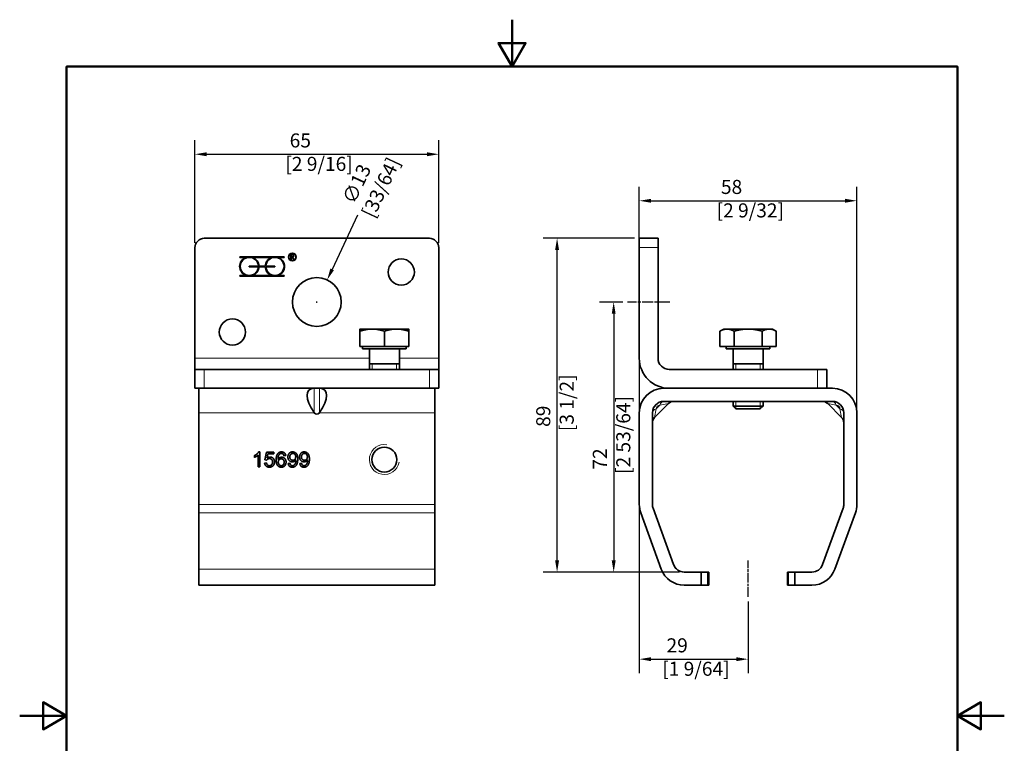
# Model space of a CAD drawing. Units: millimetres. Extents: x 0 to 262, y 0 to 371.
# Drawn here: x 0 to 262, y 178 to 371 of the extents above; entities that cross this region are included whole.
import ezdxf

# ---------------------------------------------------------------- set-up
doc = ezdxf.new("R2010")
doc.units = ezdxf.units.MM
doc.header["$LTSCALE"] = 1.25
doc.linetypes.add('CHAIN', pattern=[0.3543, 0.2362, -0.0295, 0.0591, -0.0295])
for name, color, linetype, lineweight in [('Arêtes tangentes visibles(ISO)', 7, 'Continuous', 18), ('Arêtes visibles(ISO)', 7, 'Continuous', 35), ('Cadre_0', 7, 'Continuous', 50), ('Cotes(ISO)', 7, 'Continuous', 18), ('Filetages(ISO)', 7, 'Continuous', 18)]:
    doc.layers.add(name, color=color, linetype=linetype, lineweight=lineweight)
doc.layers.add("Trait d'axe(ISO)", color=7, linetype='Continuous', lineweight=25, true_color=0x80ff00)
doc.styles.add('MANTION', font='arial.ttf')
doc.dimstyles.new('Plan commercial', dxfattribs={"dimscale": 1.25, "dimtxt": 3, "dimasz": 2.5, "dimexe": 3, "dimexo": 1, "dimgap": 0.762, "dimtad": 1, "dimrnd": 1e-08, "dimtxsty": 'MANTION', "dimcen": 0.09, "dimdle": 10, "dimclrd": 7, "dimclre": 7, "dimclrt": 256, "dimazin": 2, "dimtfac": 0.5, "dimtmove": 0, "dimatfit": 3, "dimfxl": 0, "dimtolj": 1, "dimlwd": 25, "dimlwe": 25, "dimarcsym": 0})

# ---------------------------------------------------------------- blocks, each defined once
blk = doc.blocks.new('Cadres Cadre par défaut')
at = {"layer": 'Cadre_0', "flags": 128}
for points in [[(105, 297), (105, 287), (102.11, 292), (107.89, 292), (105, 287)], [(10, 10), (10, 287), (200, 287), (200, 10), (10, 10)], [(0, 148.5), (10, 148.5), (5, 151.39), (5, 145.61), (10, 148.5)], [(210, 148.5), (200, 148.5), (205, 151.39), (205, 145.61), (200, 148.5)]]:
    blk.add_lwpolyline(points, dxfattribs=at)
blk = doc.blocks.new('*D4')
at = {"layer": 'Cotes(ISO)', "color": 7, "linetype": 'Continuous', "lineweight": 25, "transparency": 16777216}
for p, q in [((160.82, 295.97), (154.61, 295.97)), ((158.36, 292.84), (158.36, 227.09)), ((175.91, 223.97), (154.61, 223.97))]:
    blk.add_line(p, q, dxfattribs=at)
at = {"layer": 'Cotes(ISO)', "color": 7, "linetype": 'Continuous', "transparency": 16777216}
for points in [[(157.84, 292.84), (158.88, 292.84), (158.36, 295.97)], [(157.84, 227.09), (158.88, 227.09), (158.36, 223.97)]]:
    blk.add_solid(points, dxfattribs=at)
at = {"layer": 'Defpoints', "color": 0, "linetype": 'Continuous', "transparency": 16777216}
for p in [(162.07, 295.97), (158.36, 223.97), (177.16, 223.97)]:
    blk.add_point(p, dxfattribs=at)
at = {"layer": 'Cotes(ISO)', "color": 154, "linetype": 'Continuous', "lineweight": 25, "true_color": 0x004691, "transparency": 16777216, "insert": (152.8, 250.12), "char_height": 3.75, "attachment_point": 1, "rotation": 90, "style": 'MANTION'}
blk.add_mtext('\\A1; 72\\P[2 53/64]', dxfattribs=at)
blk = doc.blocks.new('*D5')
at = {"layer": 'Cotes(ISO)', "color": 7, "linetype": 'Continuous', "lineweight": 25, "transparency": 16777216}
for p, q in [((163.94, 312.97), (139.52, 312.97)), ((143.27, 227.09), (143.27, 309.84)), ((175.91, 223.97), (139.52, 223.97))]:
    blk.add_line(p, q, dxfattribs=at)
at = {"layer": 'Cotes(ISO)', "color": 7, "linetype": 'Continuous', "transparency": 16777216}
for points in [[(142.75, 309.84), (143.79, 309.84), (143.27, 312.97)], [(142.75, 227.09), (143.79, 227.09), (143.27, 223.97)]]:
    blk.add_solid(points, dxfattribs=at)
at = {"layer": 'Defpoints', "color": 0, "linetype": 'Continuous', "transparency": 16777216}
for p in [(143.27, 312.97), (165.19, 312.97), (177.16, 223.97)]:
    blk.add_point(p, dxfattribs=at)
at = {"layer": 'Cotes(ISO)', "color": 154, "linetype": 'Continuous', "lineweight": 25, "true_color": 0x004691, "transparency": 16777216, "insert": (137.71, 261.53), "char_height": 3.75, "attachment_point": 1, "rotation": 90, "style": 'MANTION'}
blk.add_mtext('\\A1; 89\\P[3 1/2]', dxfattribs=at)
blk = doc.blocks.new('*D6')
at = {"layer": 'Cotes(ISO)', "color": 7, "linetype": 'Continuous', "lineweight": 25, "transparency": 16777216}
for p, q in [((165.19, 279.72), (165.19, 196.99)), ((194.19, 216.09), (194.19, 196.99)), ((168.32, 200.74), (191.07, 200.74))]:
    blk.add_line(p, q, dxfattribs=at)
at = {"layer": 'Cotes(ISO)', "color": 7, "linetype": 'Continuous', "transparency": 16777216}
for points in [[(168.32, 201.26), (168.32, 200.21), (165.19, 200.74)], [(191.07, 201.26), (191.07, 200.21), (194.19, 200.74)]]:
    blk.add_solid(points, dxfattribs=at)
at = {"layer": 'Defpoints', "color": 0, "linetype": 'Continuous', "transparency": 16777216}
for p in [(165.19, 280.97), (194.19, 217.34), (194.19, 200.74)]:
    blk.add_point(p, dxfattribs=at)
at = {"layer": 'Cotes(ISO)', "color": 154, "linetype": 'Continuous', "lineweight": 25, "true_color": 0x004691, "transparency": 16777216, "insert": (171.3, 206.3), "char_height": 3.75, "attachment_point": 1, "style": 'MANTION'}
blk.add_mtext('\\A1; 29\\P[1 9/64]', dxfattribs=at)
blk = doc.blocks.new('*D7')
at = {"layer": 'Cotes(ISO)', "color": 7, "linetype": 'Continuous', "lineweight": 25, "transparency": 16777216}
for p, q in [((46.72, 311.72), (46.72, 339.12)), ((111.72, 311.72), (111.72, 339.12)), ((49.84, 335.37), (108.59, 335.37))]:
    blk.add_line(p, q, dxfattribs=at)
at = {"layer": 'Cotes(ISO)', "color": 7, "linetype": 'Continuous', "transparency": 16777216}
for points in [[(49.84, 335.9), (49.84, 334.85), (46.72, 335.37)], [(108.59, 335.9), (108.59, 334.85), (111.72, 335.37)]]:
    blk.add_solid(points, dxfattribs=at)
at = {"layer": 'Defpoints', "color": 0, "linetype": 'Continuous', "transparency": 16777216}
for p in [(111.72, 335.37), (46.72, 310.47), (111.72, 310.47)]:
    blk.add_point(p, dxfattribs=at)
at = {"layer": 'Cotes(ISO)', "color": 154, "linetype": 'Continuous', "lineweight": 25, "true_color": 0x004691, "transparency": 16777216, "insert": (70.83, 340.93), "char_height": 3.75, "attachment_point": 1, "style": 'MANTION'}
blk.add_mtext('\\A1; 65\\P[2 9/16]', dxfattribs=at)
blk = doc.blocks.new('*D8')
at = {"layer": 'Cotes(ISO)', "color": 7, "linetype": 'Continuous', "lineweight": 25, "transparency": 16777216}
for p, q in [((90.05, 319.09), (83.3, 304.68)), ((79.11, 295.97), (79.33, 295.97)), ((79.22, 295.85), (79.22, 296.08))]:
    blk.add_line(p, q, dxfattribs=at)
at = {"layer": 'Cotes(ISO)', "color": 7, "linetype": 'Continuous', "transparency": 16777216}
blk.add_solid([(82.83, 304.9), (83.77, 304.46), (81.97, 301.85)], dxfattribs=at)
at = {"layer": 'Defpoints', "color": 0, "linetype": 'Continuous', "transparency": 16777216}
for p in [(81.97, 301.85), (76.46, 290.08)]:
    blk.add_point(p, dxfattribs=at)
at = {"layer": 'Cotes(ISO)', "color": 154, "linetype": 'Continuous', "lineweight": 25, "true_color": 0x004691, "transparency": 16777216, "insert": (85.36, 322.34), "char_height": 3.75, "attachment_point": 1, "rotation": 64.9111, "style": 'MANTION'}
blk.add_mtext('\\A1; ∅13\\P[33/64]', dxfattribs=at)
blk = doc.blocks.new('*D9')
at = {"layer": 'Cotes(ISO)', "color": 7, "linetype": 'Continuous', "lineweight": 25, "transparency": 16777216}
for p, q in [((165.19, 311.72), (165.19, 326.72)), ((223.19, 267.72), (223.19, 326.72)), ((168.32, 322.97), (220.07, 322.97))]:
    blk.add_line(p, q, dxfattribs=at)
at = {"layer": 'Cotes(ISO)', "color": 7, "linetype": 'Continuous', "transparency": 16777216}
for points in [[(168.32, 323.49), (168.32, 322.45), (165.19, 322.97)], [(220.07, 323.49), (220.07, 322.45), (223.19, 322.97)]]:
    blk.add_solid(points, dxfattribs=at)
at = {"layer": 'Defpoints', "color": 0, "linetype": 'Continuous', "transparency": 16777216}
for p in [(223.19, 322.97), (165.19, 310.47), (223.19, 266.47)]:
    blk.add_point(p, dxfattribs=at)
at = {"layer": 'Cotes(ISO)', "color": 154, "linetype": 'Continuous', "lineweight": 25, "true_color": 0x004691, "transparency": 16777216, "insert": (185.8, 328.53), "char_height": 3.75, "attachment_point": 1, "style": 'MANTION'}
blk.add_mtext('\\A1; 58\\P[2 9/32]', dxfattribs=at)

msp = doc.modelspace()

# ---------------------------------------------------------------- linework, layer by layer
at = {"layer": 'Arêtes tangentes visibles(ISO)'}
for p, q in [((165.192, 310.466), (170.192, 310.466)), ((93.218, 280.966), (46.718, 280.966)), ((111.718, 280.966), (101.218, 280.966)), ((49.218, 272.966), (49.218, 277.966)), ((109.218, 277.966), (109.218, 272.966)), ((212.692, 277.966), (212.692, 272.966)), ((78.511, 272.966), (78.511, 266.5)), ((79.925, 266.5), (79.925, 272.966)), ((170.692, 268.466), (169.692, 267.466)), ((172.956, 268.88), (170.692, 268.466)), ((217.692, 268.466), (215.428, 268.88)), ((218.692, 267.466), (217.692, 268.466)), ((47.718, 266.466), (78.536, 266.466)), ((79.9, 266.466), (110.718, 266.466)), ((169.692, 267.466), (169.278, 265.202)), ((219.106, 265.202), (218.692, 267.466)), ((110.718, 241.995), (47.718, 241.995)), ((47.718, 239.772), (110.718, 239.772)), ((110.718, 224.743), (47.718, 224.743)), ((183.399, 223.966), (183.399, 220.466)), ((204.985, 220.466), (204.985, 223.966))]:
    msp.add_line(p, q, dxfattribs=at)
for centre, start, end in [((170.692, 267.466), 90, 180), ((217.692, 267.466), 0, 90)]:
    msp.add_arc(centre, 1, start, end, dxfattribs=at)
for centre, major_axis, start_param, end_param in [((171.692, 267.466), (0, 2), 0, 1.0471976), ((216.692, 267.466), (0, 2), 5.2359878, 6.2831853), ((170.692, 266.466), (-2, 0), 5.2359878, 6.2831853), ((217.692, 266.466), (2, 0), 0, 1.0471976)]:
    msp.add_ellipse(centre, major_axis=major_axis, ratio=0.5773503, start_param=start_param, end_param=end_param, dxfattribs=at)
at = {"layer": 'Arêtes visibles(ISO)'}
for p, q in [((109.218, 312.966), (49.218, 312.966)), ((170.192, 312.966), (165.192, 312.966)), ((165.192, 310.466), (165.192, 312.966)), ((170.192, 312.966), (170.192, 310.466)), ((46.718, 310.466), (46.718, 280.966)), ((111.718, 280.966), (111.718, 310.466)), ((165.192, 280.966), (165.192, 310.466)), ((170.192, 310.466), (170.192, 280.966)), ((58.718, 308.048), (70.548, 308.048)), ((58.718, 307.883), (58.718, 308.048)), ((60.31, 307.883), (58.718, 307.883)), ((67.14, 307.883), (62.126, 307.883)), ((70.548, 307.883), (68.956, 307.883)), ((70.548, 308.048), (70.548, 307.883)), ((72.323, 307.299), (72.323, 308.674)), ((72.323, 308.674), (72.698, 308.674)), ((72.406, 307.299), (72.323, 307.299)), ((72.406, 308.591), (72.406, 308.007)), ((72.698, 308.591), (72.406, 308.591)), ((72.406, 308.007), (72.698, 308.007)), ((72.676, 307.925), (72.406, 307.925)), ((72.406, 307.925), (72.406, 307.299)), ((73.096, 307.277), (72.676, 307.925)), ((72.769, 307.932), (73.165, 307.322)), ((73.165, 307.322), (73.096, 307.277)), ((61.218, 305.383), (61.218, 305.548)), ((61.218, 305.548), (63.634, 305.548)), ((63.634, 305.383), (61.218, 305.383)), ((63.799, 305.548), (65.467, 305.548)), ((65.467, 305.383), (63.799, 305.383)), ((65.632, 305.548), (68.048, 305.548)), ((68.048, 305.383), (65.632, 305.383)), ((68.048, 305.548), (68.048, 305.383)), ((58.718, 302.883), (58.718, 303.048)), ((58.718, 303.048), (60.31, 303.048)), ((70.548, 302.883), (58.718, 302.883)), ((62.126, 303.048), (67.14, 303.048)), ((68.956, 303.048), (70.548, 303.048)), ((70.548, 303.048), (70.548, 302.883)), ((93.968, 288.766), (90.718, 288.766)), ((100.468, 288.766), (93.968, 288.766)), ((103.718, 288.766), (100.468, 288.766)), ((187.692, 288.766), (186.686, 288.186)), ((188.563, 288.766), (187.692, 288.766)), ((194.192, 288.766), (188.563, 288.766)), ((199.821, 288.766), (194.192, 288.766)), ((200.692, 288.766), (199.821, 288.766)), ((200.692, 288.766), (201.697, 288.186)), ((90.718, 284.066), (90.718, 288.186)), ((97.218, 284.066), (97.218, 288.186)), ((103.718, 284.066), (103.718, 288.186)), ((186.686, 284.066), (186.686, 288.186)), ((190.439, 284.066), (190.439, 288.186)), ((197.945, 284.066), (197.945, 288.186)), ((201.697, 284.066), (201.697, 288.186)), ((97.218, 284.066), (90.718, 284.066)), ((91.403, 284.066), (91.403, 283.466)), ((103.718, 284.066), (97.218, 284.066)), ((103.033, 284.066), (103.033, 283.466)), ((190.439, 284.066), (186.686, 284.066)), ((188.377, 284.066), (188.377, 283.466)), ((197.945, 284.066), (190.439, 284.066)), ((201.697, 284.066), (197.945, 284.066)), ((200.007, 284.066), (200.007, 283.466)), ((46.718, 280.966), (46.718, 277.966)), ((91.403, 283.466), (103.033, 283.466)), ((93.218, 283.466), (93.218, 277.966)), ((101.218, 283.466), (101.218, 277.966)), ((111.718, 277.966), (111.718, 280.966)), ((188.377, 283.466), (200.007, 283.466)), ((190.192, 283.466), (190.192, 277.966)), ((198.192, 283.466), (198.192, 277.966)), ((93.218, 279.466), (101.218, 279.466)), ((190.192, 279.466), (198.192, 279.466)), ((46.718, 277.966), (49.218, 277.966)), ((46.718, 277.966), (46.718, 272.966)), ((109.218, 277.966), (49.218, 277.966)), ((109.218, 277.966), (111.718, 277.966)), ((111.718, 272.966), (111.718, 277.966)), ((173.192, 277.966), (212.692, 277.966)), ((212.692, 277.966), (215.192, 277.966)), ((215.192, 272.966), (215.192, 277.966)), ((47.718, 272.966), (46.718, 272.966)), ((78.536, 272.966), (47.718, 272.966)), ((47.718, 266.466), (47.718, 272.966)), ((79.9, 272.966), (78.536, 272.966)), ((110.718, 272.966), (79.9, 272.966)), ((110.718, 272.966), (110.718, 266.466)), ((111.718, 272.966), (110.718, 272.966)), ((171.692, 272.966), (173.192, 272.966)), ((212.692, 272.966), (173.192, 272.966)), ((214.692, 272.966), (212.692, 272.966)), ((214.692, 272.966), (216.692, 272.966)), ((172.956, 268.88), (169.278, 265.202)), ((216.692, 269.466), (171.692, 269.466)), ((190.192, 269.466), (190.192, 268.233)), ((190.192, 268.233), (198.192, 268.233)), ((190.959, 267.466), (190.192, 268.233)), ((197.425, 267.466), (198.192, 268.233)), ((198.192, 269.466), (198.192, 268.233)), ((219.106, 265.202), (215.428, 268.88)), ((47.718, 266.466), (47.718, 241.995)), ((110.718, 241.995), (110.718, 266.466)), ((165.192, 241.995), (165.192, 266.466)), ((168.692, 266.466), (168.692, 241.995)), ((197.425, 267.466), (190.959, 267.466)), ((219.692, 241.995), (219.692, 266.466)), ((223.192, 266.466), (223.192, 241.995)), ((62.558, 254.528), (62.558, 255.004)), ((63.54, 251.992), (63.54, 255.12)), ((63.713, 256.007), (64.03, 256.007)), ((64.03, 256.007), (64.03, 251.992)), ((65.378, 253.885), (65.765, 255.94)), ((65.765, 255.94), (67.753, 255.94)), ((66.159, 255.471), (65.942, 254.397)), ((67.753, 255.471), (66.159, 255.471)), ((67.753, 255.94), (67.753, 255.471)), ((70.948, 255.01), (70.46, 254.971)), ((65.29, 253.041), (65.805, 253.083)), ((65.838, 253.824), (65.378, 253.885)), ((71.576, 252.919), (72.049, 252.961)), ((74.683, 252.919), (75.155, 252.961)), ((64.03, 251.992), (63.54, 251.992)), ((47.718, 239.772), (47.718, 241.995)), ((110.718, 241.995), (110.718, 239.772)), ((47.718, 239.772), (47.718, 224.743)), ((110.718, 224.743), (110.718, 239.772)), ((171.054, 224.743), (165.584, 239.772)), ((168.873, 240.969), (174.343, 225.94)), ((214.041, 225.94), (219.511, 240.969)), ((222.8, 239.772), (217.33, 224.743)), ((47.718, 220.466), (47.718, 224.743)), ((110.718, 224.743), (110.718, 220.466)), ((177.162, 223.966), (181.692, 223.966)), ((183.399, 223.966), (181.692, 223.966)), ((181.692, 223.966), (181.692, 220.466)), ((183.399, 223.966), (183.692, 223.966)), ((183.692, 220.466), (183.692, 223.966)), ((204.692, 223.966), (204.692, 220.466)), ((204.692, 223.966), (204.985, 223.966)), ((206.692, 223.966), (204.985, 223.966)), ((206.692, 223.966), (211.222, 223.966)), ((206.692, 220.466), (206.692, 223.966)), ((47.718, 220.466), (110.718, 220.466)), ((181.692, 220.466), (177.162, 220.466)), ((181.692, 220.466), (183.399, 220.466)), ((183.692, 220.466), (183.399, 220.466)), ((204.985, 220.466), (204.692, 220.466)), ((204.985, 220.466), (206.692, 220.466)), ((211.222, 220.466), (206.692, 220.466))]:
    msp.add_line(p, q, dxfattribs=at)
for centre, radius in [((72.698, 307.966), 1.041), ((72.698, 307.966), 0.959), ((101.718, 303.966), 3.5), ((79.218, 295.966), 6.5), ((56.718, 287.966), 3.5), ((97.218, 253.966), 3.324)]:
    msp.add_circle(centre, radius, dxfattribs=at)
for centre, radius, start, end in [((49.218, 310.466), 2.5, 90, 180), ((109.218, 310.466), 2.5, 0, 90), ((61.218, 305.466), 2.583, 110.59204, 249.40796), ((61.218, 305.466), 2.417, 1.95566, 358.04434), ((61.218, 305.466), 2.582, 1.83067, 69.40796), ((68.048, 305.466), 2.582, 110.59204, 178.16933), ((68.048, 305.466), 2.417, 181.95566, 178.04434), ((68.048, 305.466), 2.582, 290.59204, 69.40796), ((72.698, 308.299), 0.375, 281.00413, 90), ((72.698, 308.299), 0.292, 270, 90), ((61.218, 305.466), 2.582, 290.59204, 358.16933), ((68.048, 305.466), 2.582, 181.83067, 249.40796), ((173.192, 280.966), 8, 180, 270), ((173.192, 280.966), 3, 180, 270), ((171.692, 266.466), 6.5, 90, 180), ((216.692, 266.466), 6.5, 0, 90), ((171.692, 266.466), 3, 90, 180), ((174.37, 267.466), 2, 90, 135), ((214.013, 267.466), 2, 45, 90), ((216.692, 266.466), 3, 0, 90), ((170.692, 263.788), 2, 135, 180), ((217.692, 263.788), 2, 0, 45), ((171.692, 241.995), 6.5, 180, 200), ((171.692, 241.995), 3, 180, 200), ((216.692, 241.995), 3, 340, 0), ((216.692, 241.995), 6.5, 340, 0), ((177.162, 226.966), 3, 200, 270), ((211.222, 226.966), 3, 270, 340), ((177.162, 226.966), 6.5, 200, 270), ((211.222, 226.966), 6.5, 270, 340)]:
    msp.add_arc(centre, radius, start, end, dxfattribs=at)
for centre, major_axis, ratio, start_param, end_param in [((83.131, 266.466), (-6.005, 6.005), 0.4142136, 5.8956851, 7.4560836), ((75.305, 266.466), (6.005, 6.005), 0.4142136, 5.110287, 6.6706855), ((79.218, 267.5), (0, -1.414), 0.7071068, 5.532087, 7.0342837)]:
    msp.add_ellipse(centre, major_axis=major_axis, ratio=ratio, start_param=start_param, end_param=end_param, dxfattribs=at)
for points in [[(90.718, 288.186), (90.718, 288.766), (90.718, 288.766)], [(93.968, 288.766), (92.46, 288.766), (90.718, 288.186)], [(97.218, 288.186), (95.476, 288.766), (93.968, 288.766)], [(100.468, 288.766), (98.96, 288.766), (97.218, 288.186)], [(103.718, 288.186), (101.976, 288.766), (100.468, 288.766)], [(103.718, 288.766), (103.718, 288.766), (103.718, 288.186)], [(188.563, 288.766), (187.692, 288.766), (186.686, 288.186)], [(190.439, 288.186), (189.433, 288.766), (188.563, 288.766)], [(194.192, 288.766), (192.45, 288.766), (190.439, 288.186)], [(197.945, 288.186), (195.933, 288.766), (194.192, 288.766)], [(199.821, 288.766), (198.95, 288.766), (197.945, 288.186)], [(201.697, 288.186), (200.692, 288.766), (199.821, 288.766)]]:
    msp.add_rational_spline(points, [1, 1.0379548493, 1], degree=2, dxfattribs=at)
for points, degree in [([(78.536, 272.966), (78.527, 272.966), (78.519, 272.966), (78.511, 272.966)], 3), ([(79.925, 272.966), (79.917, 272.966), (79.909, 272.966), (79.9, 272.966)], 3), ([(78.511, 266.5), (78.519, 266.488), (78.527, 266.477), (78.536, 266.466)], 3), ([(79.9, 266.466), (79.909, 266.477), (79.917, 266.488), (79.925, 266.5)], 3), ([(62.558, 255.004), (62.969, 255.196), (63.585, 255.748), (63.713, 256.007)], 2), ([(63.54, 255.12), (63.363, 254.952), (62.787, 254.614), (62.558, 254.528)], 2), ([(65.942, 254.397), (66.302, 254.647), (66.698, 254.647)], 2), ([(66.698, 254.647), (67.223, 254.647), (67.942, 253.922), (67.942, 253.352)], 2), ([(68.375, 253.864), (68.375, 255.022), (68.805, 255.55)], 2), ([(68.805, 255.55), (69.177, 256.007), (69.811, 256.007)], 2), ([(69.369, 255.474), (69.137, 255.306), (68.869, 254.653), (68.863, 254.053)], 2), ([(69.78, 255.605), (69.546, 255.605), (69.369, 255.474)], 2), ([(70.274, 255.394), (70.073, 255.605), (69.78, 255.605)], 2), ([(69.811, 256.007), (70.284, 256.007), (70.887, 255.477), (70.948, 255.01)], 2), ([(70.46, 254.971), (70.393, 255.26), (70.274, 255.394)], 2), ([(71.503, 254.657), (71.503, 255.266), (72.219, 256.007), (72.759, 256.007)], 2), ([(72.686, 253.349), (72.189, 253.349), (71.503, 254.068), (71.503, 254.657)], 2), ([(72.82, 255.602), (72.491, 255.602), (72.009, 255.068), (72.009, 254.641)], 2), ([(72.009, 254.641), (72.009, 254.26), (72.466, 253.782), (72.808, 253.782)], 2), ([(72.759, 256.007), (73.149, 256.007), (73.796, 255.586), (74.131, 254.809), (74.131, 254.074)], 2), ([(72.808, 253.782), (73.146, 253.782), (73.585, 254.26), (73.585, 254.681)], 2), ([(73.585, 254.681), (73.585, 255.105), (73.137, 255.602), (72.82, 255.602)], 2), ([(74.61, 254.657), (74.61, 255.266), (75.326, 256.007), (75.866, 256.007)], 2), ([(75.793, 253.349), (75.296, 253.349), (74.61, 254.068), (74.61, 254.657)], 2), ([(75.927, 255.602), (75.598, 255.602), (75.116, 255.068), (75.116, 254.641)], 2), ([(75.116, 254.641), (75.116, 254.26), (75.573, 253.782), (75.915, 253.782)], 2), ([(75.866, 256.007), (76.256, 256.007), (76.902, 255.586), (77.238, 254.809), (77.238, 254.074)], 2), ([(75.915, 253.782), (76.253, 253.782), (76.692, 254.26), (76.692, 254.681)], 2), ([(76.692, 254.681), (76.692, 255.105), (76.244, 255.602), (75.927, 255.602)], 2), ([(66.576, 251.925), (66.03, 251.925), (65.338, 252.535), (65.29, 253.041)], 2), ([(65.805, 253.083), (65.863, 252.705), (66.277, 252.327), (66.573, 252.327)], 2), ([(66.567, 254.214), (66.329, 254.214), (65.948, 253.998), (65.838, 253.824)], 2), ([(67.421, 253.306), (67.421, 253.727), (66.951, 254.214), (66.567, 254.214)], 2), ([(66.573, 252.327), (66.933, 252.327), (67.421, 252.864), (67.421, 253.306)], 2), ([(67.625, 252.41), (67.241, 251.925), (66.576, 251.925)], 2), ([(67.942, 253.352), (67.942, 252.806), (67.625, 252.41)], 2), ([(69.765, 251.925), (69.149, 251.925), (68.375, 252.827), (68.375, 253.864)], 2), ([(68.863, 254.053), (69.04, 254.324), (69.555, 254.586), (69.835, 254.586)], 2), ([(69.735, 254.153), (69.402, 254.153), (68.939, 253.675), (68.939, 253.288)], 2), ([(68.939, 253.288), (68.939, 253.035), (69.155, 252.571), (69.54, 252.327), (69.753, 252.327)], 2), ([(70.512, 253.26), (70.512, 253.675), (70.073, 254.153), (69.735, 254.153)], 2), ([(69.753, 252.327), (70.067, 252.327), (70.512, 252.83), (70.512, 253.26)], 2), ([(71.018, 253.291), (71.018, 252.916), (70.692, 252.269), (70.125, 251.925), (69.765, 251.925)], 2), ([(69.835, 254.586), (70.326, 254.586), (71.018, 253.864), (71.018, 253.291)], 2), ([(72.698, 251.925), (72.232, 251.925), (71.637, 252.446), (71.576, 252.919)], 2), ([(72.049, 252.961), (72.11, 252.629), (72.448, 252.327), (72.71, 252.327)], 2), ([(73.64, 253.876), (73.494, 253.641), (72.985, 253.349), (72.686, 253.349)], 2), ([(74.131, 254.074), (74.131, 253.306), (73.799, 252.4), (73.14, 251.925), (72.698, 251.925)], 2), ([(72.71, 252.327), (72.936, 252.327), (73.28, 252.535), (73.497, 252.882), (73.643, 253.471), (73.643, 253.778)], 2), ([(73.643, 253.778), (73.643, 253.809), (73.64, 253.876)], 2), ([(75.805, 251.925), (75.338, 251.925), (74.744, 252.446), (74.683, 252.919)], 2), ([(75.155, 252.961), (75.216, 252.629), (75.555, 252.327), (75.817, 252.327)], 2), ([(76.747, 253.876), (76.601, 253.641), (76.091, 253.349), (75.793, 253.349)], 2), ([(77.238, 254.074), (77.238, 253.306), (76.905, 252.4), (76.247, 251.925), (75.805, 251.925)], 2), ([(75.817, 252.327), (76.043, 252.327), (76.387, 252.535), (76.604, 252.882), (76.75, 253.471), (76.75, 253.778)], 2), ([(76.75, 253.778), (76.75, 253.809), (76.747, 253.876)], 2)]:
    msp.add_open_spline(points, degree=degree, dxfattribs=at)
at = {"layer": 'Filetages(ISO)'}
for p, q in [((93.962, 279.466), (93.962, 277.966)), ((100.474, 277.966), (100.474, 279.466)), ((190.936, 279.466), (190.936, 277.966)), ((197.448, 277.966), (197.448, 279.466)), ((190.936, 269.466), (190.936, 267.489)), ((197.448, 267.489), (197.448, 269.466))]:
    msp.add_line(p, q, dxfattribs=at)
msp.add_arc((97.218, 253.966), 4, 80, 350, dxfattribs=at)
at = {"layer": "Trait d'axe(ISO)", "linetype": 'CHAIN', "ltscale": 10.000767}
msp.add_line((173.317, 295.966), (162.067, 295.966), dxfattribs=at)
at = {"layer": "Trait d'axe(ISO)", "linetype": 'CHAIN', "ltscale": 8.667317}
msp.add_line((194.192, 217.341), (194.192, 227.091), dxfattribs=at)

# ---------------------------------------------------------------- block references
at = {"xscale": 1.25, "yscale": 1.25, "zscale": 1.25}
msp.add_blockref('Cadres Cadre par défaut', (0, 0), dxfattribs=at)

# ---------------------------------------------------------------- dimensions: what is measured, and where the dimension line sits
at = {"layer": 'Cotes(ISO)', "color": 7, "linetype": 'Continuous', "lineweight": 25}
for base, p1, p2, angle, text, picture, middle in [((111.718, 335.374), (46.718, 310.466), (111.718, 310.466), 180, ' <>\\X[2 9/16]', '*D7', (79.218, 335.374)), ((143.271, 312.966), (177.162, 223.966), (165.192, 312.966), 90, ' <>\\X[3 1/2]', '*D5', (143.271, 268.466)), ((158.363, 223.966), (162.067, 295.966), (177.162, 223.966), 90, ' <>\\X[2 53/64]', '*D4', (158.363, 259.966))]:
    dim = msp.add_linear_dim(base=base, p1=p1, p2=p2, angle=angle, text=text, dimstyle='Plan commercial', override={"dimdec": 2, "dimpost": '\\X', "dimtp": 0, "dimtm": 0, "dimtdec": 2, "dimtofl": 0, "dimatfit": 1, "dimtvp": -0.25}, dxfattribs=at)
    dim.commit()
    dim.dimension.update_dxf_attribs({"geometry": picture, "text_midpoint": middle, "dimtype": 160})
dim = msp.add_diameter_dim_2p(p1=(76.462, 290.079), p2=(81.974, 301.853), text=' <>\\X[33/64]', dimstyle='Plan commercial', override={"dimtad": 0, "dimdec": 2, "dimlfac": 1, "dimpost": '\\X', "dimtp": 0, "dimtm": 0, "dimtdec": 2, "dimtofl": 0, "dimtvp": -0.25}, dxfattribs=at)
dim.commit()
dim.dimension.update_dxf_attribs({"geometry": '*D8', "text_midpoint": (93.699, 326.896), "dimtype": 163})
for base, p1, p2, text, picture, middle in [((223.192, 322.966), (165.192, 310.466), (223.192, 266.466), ' <>\\X[2 9/32]', '*D9', (194.192, 322.966)), ((194.192, 200.735), (165.192, 280.966), (194.192, 217.341), ' <>\\X[1 9/64]', '*D6', (179.692, 200.735))]:
    dim = msp.add_linear_dim(base=base, p1=p1, p2=p2, text=text, dimstyle='Plan commercial', override={"dimdec": 2, "dimpost": '\\X', "dimtp": 0, "dimtm": 0, "dimtdec": 2, "dimtofl": 0, "dimatfit": 1, "dimtvp": -0.25}, dxfattribs=at)
    dim.commit()
    dim.dimension.update_dxf_attribs({"geometry": picture, "text_midpoint": middle, "dimtype": 160})

doc.saveas('drawing.dxf')
